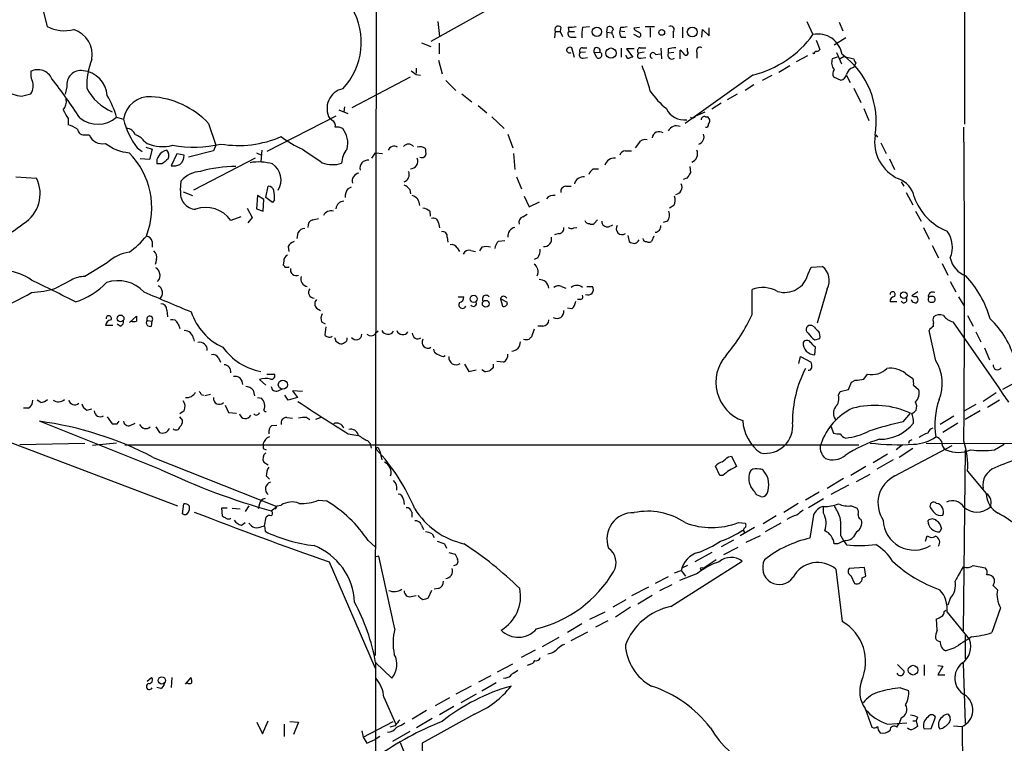
# Model space of a CAD drawing. Extents: x 15 to 1052, y 8 to 872.
# Drawn here: x 170 to 304, y 332 to 431 of the extents above; entities that cross this region are included whole.
import ezdxf

# ---------------------------------------------------------------- set-up
doc = ezdxf.new("R2010")
doc.units = 0
doc.header["$MEASUREMENT"] = 0
doc.layers.add('MAIN', color=5, linetype='CONTINUOUS')

msp = doc.modelspace()

# ---------------------------------------------------------------- linework, layer by layer
at = {"layer": 'MAIN'}
for p, q in [((298.958, 592.6666), (298.8733, 416.306)), ((218.694, 447.9713), (218.6093, 372.7873)), ((172.8047, 433.6626), (173.8207, 429.5986)), ((236.8973, 433.578), (226.1447, 427.5666)), ((227.076, 430.276), (227.33, 428.244)), ((243.84, 429.514), (243.7553, 428.9213)), ((244.856, 429.514), (244.9407, 428.9213)), ((246.8033, 429.514), (247.7347, 429.5986)), ((250.1053, 428.8366), (250.19, 429.514)), ((251.968, 429.514), (251.8833, 429.006)), ((253.8307, 429.4293), (254.5927, 429.514)), ((255.3547, 429.5986), (256.6247, 429.5986)), ((260.4347, 429.514), (260.4347, 428.0746)), ((277.368, 430.276), (278.2147, 428.498)), ((281.7707, 430.1913), (282.2787, 429.006)), ((243.078, 428.9213), (242.9933, 428.0746)), ((243.078, 428.9213), (243.7553, 428.9213)), ((243.7553, 428.9213), (244.094, 428.244)), ((244.9407, 428.9213), (245.7027, 428.9213)), ((245.1947, 428.1593), (245.9567, 428.1593)), ((250.1053, 428.8366), (250.1053, 428.0746)), ((250.1053, 428.8366), (250.7827, 428.752)), ((250.952, 428.4133), (251.0367, 428.0746)), ((251.8833, 429.006), (252.5607, 428.9213)), ((252.0527, 428.1593), (252.73, 428.1593)), ((253.746, 428.5826), (254.508, 428.1593)), ((253.9153, 429.0906), (253.8307, 429.4293)), ((256.032, 429.4293), (256.032, 428.1593)), ((259.1647, 428.8366), (259.1647, 428.0746)), ((263.0593, 428.1593), (263.144, 429.1753)), ((263.144, 429.1753), (264.0753, 428.3286)), ((264.0753, 428.3286), (264.0753, 429.4293)), ((224.8747, 427.3973), (226.1447, 426.8893)), ((227.2453, 427.3126), (227.2453, 425.8733)), ((278.638, 427.736), (279.146, 426.466)), ((282.702, 428.0746), (281.0933, 427.0586)), ((245.7027, 425.3653), (245.364, 426.72)), ((247.2267, 426.1273), (246.4647, 426.0426)), ((246.8033, 426.72), (247.396, 426.72)), ((248.412, 426.0426), (249.174, 426.1273)), ((248.7507, 425.3653), (248.412, 426.0426)), ((252.0527, 426.6353), (252.0527, 425.45)), ((253.8307, 426.5506), (252.8147, 426.5506)), ((252.8147, 426.5506), (253.6613, 425.45)), ((255.1853, 426.1273), (254.4233, 425.958)), ((254.6773, 426.72), (255.4393, 426.72)), ((256.794, 425.7886), (257.3867, 425.8733)), ((257.4713, 426.6353), (257.556, 425.196)), ((258.4873, 426.5506), (258.4873, 425.958)), ((259.2493, 426.0426), (258.4873, 425.958)), ((260.096, 425.196), (260.096, 426.3813)), ((261.112, 426.212), (261.112, 426.6353)), ((262.382, 426.0426), (262.382, 425.2806)), ((277.4527, 425.6193), (275.9287, 424.7726)), ((278.384, 425.8733), (278.2147, 425.958)), ((281.5167, 425.45), (280.8393, 425.196)), ((281.432, 426.0426), (282.1093, 424.5186)), ((282.448, 425.5346), (281.94, 425.196)), ((282.448, 425.5346), (283.8027, 425.196)), ((227.1607, 425.0266), (227.6687, 423.164)), ((246.888, 425.2806), (247.4807, 425.3653)), ((254.762, 425.2806), (255.4393, 425.3653)), ((275.082, 424.2646), (273.558, 423.3333)), ((284.0567, 424.6033), (283.718, 424.0106)), ((215.392, 418.592), (223.3507, 422.7406)), ((224.1127, 423.926), (224.1127, 423.2486)), ((224.1127, 423.0793), (224.7053, 422.9946)), ((270.002, 422.9946), (260.7733, 416.3906)), ((272.6267, 422.91), (271.272, 422.2326)), ((281.0087, 422.7406), (282.0247, 422.3173)), ((282.7867, 422.91), (283.2947, 421.9786)), ((176.53, 421.386), (176.276, 420.37)), ((228.1767, 422.2326), (229.5313, 420.878)), ((270.1713, 421.64), (268.986, 420.878)), ((170.3493, 420.116), (171.6193, 420.4546)), ((230.378, 420.4546), (231.7327, 419.354)), ((267.8853, 420.37), (266.5307, 419.608)), ((283.8027, 421.2166), (284.734, 419.2693)), ((232.5793, 418.846), (233.7647, 417.83)), ((265.684, 419.1846), (264.414, 418.338)), ((213.1907, 417.4066), (203.7927, 412.5806)), ((213.614, 418.2533), (214.7993, 417.7453)), ((214.376, 418.6766), (214.2913, 417.9993)), ((285.1573, 418.4226), (285.8347, 416.814)), ((176.6993, 417.068), (176.6993, 416.2213)), ((183.3033, 417.2373), (184.2347, 416.9833)), ((195.834, 416.3906), (196.85, 413.4273)), ((212.6827, 416.814), (212.344, 417.068)), ((234.442, 417.322), (236.1353, 415.7133)), ((263.5673, 417.322), (263.8213, 417.322)), ((179.07, 414.8666), (179.578, 414.8666)), ((236.6433, 414.9513), (237.3207, 413.0886)), ((286.766, 414.8666), (287.02, 414.528)), ((187.0287, 414.02), (187.452, 413.6813)), ((196.85, 413.4273), (196.5113, 412.6653)), ((254.4233, 413.6813), (254, 413.0886)), ((287.4433, 413.766), (288.2053, 412.3266)), ((186.0973, 413.0886), (186.7747, 412.5806)), ((187.2827, 413.1733), (188.1293, 412.9193)), ((188.1293, 412.9193), (187.7907, 411.48)), ((191.516, 412.242), (190.754, 410.6333)), ((192.532, 412.0726), (191.516, 412.242)), ((196.5113, 412.6653), (193.1247, 411.8186)), ((202.3533, 412.4113), (203.0307, 412.0726)), ((203.1153, 412.75), (202.946, 411.226)), ((218.1013, 411.6493), (218.6093, 412.4113)), ((218.6093, 412.4113), (219.5407, 412.3266)), ((237.4053, 412.3266), (237.5747, 410.1253)), ((252.6453, 412.6653), (253.492, 412.6653)), ((187.7907, 411.48), (186.5207, 411.5646)), ((189.484, 410.8873), (188.8067, 410.8873)), ((202.184, 411.6493), (193.802, 407.3313)), ((288.6287, 411.5646), (289.306, 410.1253)), ((248.2427, 410.21), (249.0047, 410.21)), ((261.4507, 410.5486), (261.5353, 409.702)), ((169.5873, 409.1093), (172.3813, 408.94)), ((192.024, 407.2466), (192.1087, 408.6013)), ((237.8287, 409.1093), (238.506, 407.5006)), ((261.0273, 408.94), (260.5193, 408.7706)), ((290.2373, 408.432), (290.576, 407.8393)), ((192.3627, 407.0773), (193.6327, 406.5693)), ((203.6233, 406.3153), (203.962, 407.8393)), ((214.7993, 407.5006), (215.3073, 407.7546)), ((223.266, 407.416), (223.3507, 406.8233)), ((244.5173, 407.8393), (245.2793, 407.8393)), ((290.9147, 406.9926), (291.846, 405.2993)), ((202.5227, 406.5693), (202.3533, 404.7913)), ((203.3693, 406.0613), (202.5227, 406.5693)), ((203.2847, 404.4526), (203.3693, 406.0613)), ((204.5547, 405.638), (203.6233, 406.3153)), ((204.8087, 405.9766), (204.5547, 405.638)), ((238.8447, 406.4846), (239.522, 405.0453)), ((239.522, 405.0453), (240.9613, 405.7226)), ((201.0833, 404.876), (201.7607, 403.606)), ((202.3533, 404.7913), (203.2847, 404.4526)), ((225.9753, 404.4526), (226.06, 403.7753)), ((238.6753, 403.6906), (239.268, 404.0293)), ((259.2493, 405.2146), (258.6567, 404.876)), ((292.1847, 404.4526), (292.9467, 403.098)), ((200.2367, 403.6906), (198.882, 403.1826)), ((201.7607, 403.606), (201.168, 402.844)), ((210.058, 403.2673), (210.82, 403.4366)), ((227.1607, 402.844), (227.33, 402.1666)), ((248.8353, 403.2673), (248.412, 402.7593)), ((258.4027, 403.098), (257.81, 402.9286)), ((208.026, 401.4893), (207.8567, 400.7273)), ((243.586, 401.4046), (242.9933, 401.2353)), ((245.618, 402.1666), (246.0413, 402.2513)), ((250.3593, 402.336), (250.952, 402.59)), ((293.2853, 402.2513), (294.0473, 400.6426)), ((188.1293, 400.304), (188.1293, 399.542)), ((228.346, 400.8966), (228.4307, 400.2193)), ((235.3733, 400.3886), (236.22, 400.4733)), ((252.984, 401.1506), (253.1533, 400.304)), ((256.54, 401.066), (256.2013, 400.304)), ((206.6713, 399.6266), (206.756, 398.9493)), ((229.7007, 399.4573), (230.0393, 398.9493)), ((231.5633, 399.1186), (232.2407, 398.9493)), ((233.0873, 399.542), (232.7487, 399.034)), ((294.4707, 399.796), (295.3173, 398.1026)), ((182.0333, 397.4253), (178.9853, 395.5626)), ((188.722, 397.8486), (188.5527, 397.1713)), ((206.0787, 397.6793), (205.994, 397.0866)), ((240.7073, 398.1026), (240.1993, 397.8486)), ((295.8253, 397.3406), (296.5873, 395.732)), ((206.756, 396.8326), (206.8407, 396.9173)), ((277.5373, 395.9013), (277.9607, 396.8326)), ((277.9607, 396.8326), (279.4847, 396.9173)), ((177.1227, 395.0546), (175.006, 393.954)), ((296.926, 394.8853), (297.688, 393.446)), ((243.9247, 394.208), (244.5173, 393.954)), ((247.396, 394.208), (248.158, 394.208)), ((269.9173, 390.398), (269.9173, 393.7846)), ((280.162, 393.8693), (278.8073, 389.2126)), ((292.5233, 393.446), (291.6767, 392.938)), ((229.87, 392.7686), (230.632, 392.7686)), ((235.6273, 392.5146), (235.8813, 391.4986)), ((236.5587, 392.0066), (235.6273, 392.5146)), ((246.5493, 392.43), (246.126, 392.43)), ((289.6447, 392.0913), (288.7133, 392.0913)), ((298.0267, 392.7686), (298.7887, 391.5833)), ((190.1613, 390.9906), (190.246, 390.0593)), ((210.566, 391.2446), (211.074, 390.906)), ((245.364, 391.16), (244.7713, 391.2446)), ((185.0813, 389.2973), (186.0127, 390.144)), ((187.452, 389.5513), (188.1293, 389.4666)), ((188.0447, 388.7893), (188.1293, 389.4666)), ((211.2433, 389.382), (211.7513, 389.128)), ((294.64, 388.7893), (294.64, 389.2126)), ((297.2647, 389.382), (303.53, 380.4073)), ((299.2967, 390.2286), (300.0587, 388.7893)), ((182.7953, 388.874), (181.7793, 388.874)), ((183.8113, 388.7893), (183.388, 389.0433)), ((191.6853, 389.128), (191.9393, 388.4506)), ((211.836, 388.7046), (211.6667, 387.604)), ((218.948, 388.112), (218.6093, 387.7733)), ((240.1993, 388.366), (239.8607, 387.35)), ((241.3847, 388.7893), (240.7073, 388.7893)), ((278.384, 388.7046), (278.0453, 388.874)), ((294.9787, 384.048), (294.0473, 388.1966)), ((300.3973, 388.0273), (301.0747, 386.6726)), ((193.802, 387.096), (193.8867, 386.7573)), ((213.1907, 386.7573), (213.6987, 386.4186)), ((278.4687, 386.9266), (279.146, 387.096)), ((278.4687, 384.8946), (278.5533, 385.9106)), ((301.5827, 385.826), (302.26, 384.2173)), ((197.1887, 384.4713), (197.4427, 383.8786)), ((227.838, 384.6406), (228.092, 384.81)), ((236.0507, 383.8786), (235.1193, 383.9633)), ((276.2673, 383.7093), (276.5213, 384.6406)), ((276.5213, 384.6406), (277.9607, 383.8786)), ((230.7167, 383.6246), (231.3093, 382.6086)), ((231.3093, 382.6086), (232.3253, 382.8626)), ((233.426, 382.6086), (233.0873, 382.8626)), ((234.6113, 383.1166), (234.2727, 382.778)), ((202.7767, 381.508), (203.6233, 380.746)), ((203.7927, 382.27), (204.8087, 382.27)), ((283.0407, 380.1533), (283.464, 381.1693)), ((283.464, 381.1693), (283.972, 381.4233)), ((285.1573, 381.5926), (285.6653, 382.27)), ((290.83, 382.3546), (291.846, 381.6773)), ((306.4087, 381.4233), (304.038, 380.1533)), ((201.93, 380.0686), (202.0993, 379.3066)), ((205.3167, 379.984), (205.9093, 380.238)), ((208.6187, 379.8993), (207.264, 379.984)), ((207.264, 379.984), (207.9413, 379.0526)), ((281.686, 379.3913), (281.94, 379.8993)), ((281.94, 379.8993), (283.0407, 380.1533)), ((291.9307, 380.746), (292.608, 380.1533)), ((172.974, 378.3753), (172.466, 378.714)), ((194.818, 379.476), (195.1567, 379.3913)), ((196.088, 379.476), (195.326, 379.3066)), ((202.5227, 379.0526), (203.0307, 378.968)), ((206.6713, 378.714), (206.248, 379.3913)), ((207.9413, 379.0526), (206.6713, 378.714)), ((303.1913, 379.73), (301.4133, 378.5446)), ((303.6147, 378.714), (302.006, 377.698)), ((171.2807, 377.6133), (170.6033, 377.6133)), ((179.2393, 377.3593), (179.9167, 377.5286)), ((192.532, 377.2746), (191.9393, 376.8513)), ((198.12, 378.0366), (198.5433, 377.0206)), ((300.3973, 378.1213), (298.8733, 377.2746)), ((300.99, 377.2746), (298.958, 376.0893)), ((189.3993, 369.2313), (172.8047, 375.8353)), ((182.0333, 376.428), (182.7107, 375.4966)), ((183.388, 375.4966), (183.642, 375.8353)), ((191.8547, 376.428), (192.278, 375.92)), ((198.5433, 377.0206), (199.644, 376.936)), ((206.502, 376.3433), (207.264, 376.2586)), ((209.2113, 376.3433), (209.6347, 376.0893)), ((211.1587, 376.3433), (210.3967, 376.0893)), ((290.4913, 375.7506), (291.5073, 376.936)), ((297.434, 376.5126), (295.5713, 375.412)), ((185.166, 375.2426), (185.8433, 375.5813)), ((188.6373, 375.0733), (189.1453, 374.3113)), ((204.47, 375.2426), (205.1473, 375.3273)), ((280.67, 375.158), (281.0087, 374.2266)), ((297.942, 375.5813), (295.91, 374.3113)), ((168.148, 373.2106), (191.6007, 364.3206)), ((214.884, 374.142), (216.2387, 373.888)), ((217.5087, 373.2106), (217.8473, 372.7873)), ((291.338, 373.126), (291.2533, 372.7873)), ((178.9853, 372.7873), (170.0953, 372.618)), ((183.3033, 372.872), (180.0013, 372.5333)), ((184.404, 372.618), (284.48, 372.618)), ((203.2847, 372.11), (203.708, 371.9406)), ((217.8473, 372.7873), (218.0167, 372.1946)), ((218.6093, 372.7873), (218.5247, 343.916)), ((219.0327, 372.0253), (219.202, 371.7713)), ((219.202, 371.7713), (219.456, 370.586)), ((289.3907, 368.3846), (297.18, 372.5333)), ((290.4067, 372.618), (289.56, 371.9406)), ((291.846, 372.11), (289.9833, 370.9246)), ((293.624, 372.872), (312.674, 372.7873)), ((298.958, 371.9406), (298.704, 347.3026)), ((302.9373, 371.9406), (304.292, 372.7026)), ((188.2987, 370.9246), (205.1473, 364.236)), ((266.7, 371.0093), (267.1233, 371.094)), ((267.1233, 371.094), (267.8007, 369.6546)), ((288.3747, 371.348), (286.4273, 370.1626)), ((289.1367, 370.586), (286.9353, 369.316)), ((203.3693, 370.2473), (203.962, 369.9086)), ((265.5147, 368.4693), (264.922, 369.7393)), ((285.4113, 369.6546), (283.3793, 368.4693)), ((299.2967, 369.062), (301.8367, 366.014)), ((203.708, 368.3846), (204.1313, 367.9613)), ((265.938, 368.4693), (265.5147, 368.4693)), ((282.3633, 368.046), (280.162, 366.6913)), ((284.1413, 367.6226), (286.004, 368.6386)), ((283.0407, 367.1146), (280.67, 365.8446)), ((210.82, 365.0826), (211.9207, 364.998)), ((222.4193, 365.1673), (222.504, 364.49)), ((271.1027, 365.5906), (270.5947, 365.76)), ((279.0613, 366.1833), (277.1987, 365.0826)), ((279.654, 365.252), (277.622, 364.0666)), ((192.278, 363.22), (192.4473, 364.5746)), ((193.2093, 364.3206), (193.2093, 363.728)), ((198.374, 363.982), (197.612, 363.982)), ((197.612, 363.982), (197.6967, 362.966)), ((199.0513, 363.982), (200.152, 363.8973)), ((201.3373, 364.3206), (200.8293, 363.5586)), ((202.7767, 364.5746), (202.6073, 363.8973)), ((204.3853, 363.6433), (205.1473, 364.236)), ((205.1473, 364.3206), (205.74, 364.4053)), ((276.1827, 364.6593), (274.2353, 363.3893)), ((279.654, 363.3046), (279.654, 364.236)), ((283.464, 364.3206), (284.226, 363.982)), ((192.4473, 363.1353), (192.278, 363.22)), ((203.454, 361.6113), (203.708, 362.7966)), ((223.52, 363.474), (223.52, 362.7966)), ((273.2193, 362.966), (271.4413, 361.8653)), ((278.2993, 363.0506), (277.7913, 359.918)), ((284.6493, 362.5426), (284.8187, 362.3733)), ((200.3213, 361.696), (200.8293, 362.0346)), ((203.1153, 361.5266), (203.454, 361.6113)), ((203.454, 361.6113), (203.5387, 360.8493)), ((224.8747, 361.696), (225.1287, 361.1033)), ((268.0547, 362.0346), (268.986, 361.95)), ((270.256, 361.3573), (268.3087, 360.2566)), ((273.812, 361.95), (271.6953, 360.7646)), ((295.7407, 361.2726), (295.4867, 360.7646)), ((226.314, 360.5106), (226.568, 360.0026)), ((267.3773, 359.664), (265.684, 358.7326)), ((271.018, 360.2566), (269.0707, 359.3253)), ((282.0247, 360.2566), (282.3633, 359.5793)), ((284.1413, 360.7646), (283.718, 360.0873)), ((293.5393, 359.4946), (293.7933, 360.2566)), ((217.5933, 359.5793), (218.5247, 358.7326)), ((228.0073, 359.156), (228.2613, 358.5633)), ((267.97, 358.648), (266.0227, 357.632)), ((281.6013, 359.156), (281.0933, 359.156)), ((282.3633, 359.5793), (282.7867, 358.9866)), ((219.0327, 357.4626), (218.694, 357.378)), ((221.234, 347.5566), (219.0327, 357.4626)), ((228.6, 357.9706), (229.4467, 357.7166)), ((264.414, 357.9706), (262.128, 356.7006)), ((212.2593, 356.7006), (218.5247, 342.2226)), ((258.826, 350.6046), (268.5627, 356.7853)), ((261.112, 356.1926), (260.4347, 355.854)), ((265.0067, 356.9546), (263.2287, 355.7693)), ((281.3473, 355.6846), (282.194, 348.5726)), ((285.242, 355.9386), (283.1253, 355.7693)), ((285.4113, 354.7533), (285.242, 355.9386)), ((300.0587, 356.1926), (301.6673, 355.854)), ((258.4873, 354.6686), (256.7093, 353.7373)), ((259.334, 355.1766), (260.2653, 355.5153)), ((262.4667, 355.092), (260.0113, 354.1606)), ((260.2653, 355.5153), (260.858, 354.7533)), ((283.3793, 354.838), (283.8873, 353.7373)), ((284.9033, 354.4993), (285.4113, 354.7533)), ((227.1607, 353.06), (226.568, 352.9753)), ((255.778, 353.2293), (253.492, 352.044)), ((258.9953, 353.568), (257.302, 352.7213)), ((302.768, 353.4833), (303.3607, 352.8906)), ((223.4353, 351.9593), (224.1127, 352.1286)), ((224.536, 351.8746), (224.4513, 352.1286)), ((226.2293, 352.806), (225.7213, 351.7053)), ((256.286, 352.1286), (254.3387, 350.9433)), ((296.926, 351.7053), (296.5873, 350.774)), ((252.73, 351.536), (250.952, 350.52)), ((253.3227, 350.52), (251.2907, 349.1653)), ((303.784, 350.4353), (302.5987, 347.0486)), ((249.8513, 349.8426), (247.7347, 348.8266)), ((296.0793, 349.9273), (296.3333, 350.0966)), ((296.5027, 349.8426), (299.5507, 346.1173)), ((246.7187, 348.234), (244.7713, 347.0486)), ((250.2747, 348.6573), (248.5813, 347.8106)), ((295.148, 347.3873), (295.0633, 348.9113)), ((243.586, 346.3713), (241.3, 345.1013)), ((247.4807, 347.1333), (245.1947, 345.948)), ((298.958, 346.71), (298.958, 343.4926)), ((297.434, 344.932), (296.3333, 344.5933)), ((240.3687, 344.678), (238.4213, 343.662)), ((218.6093, 343.0693), (218.5247, 141.1393)), ((218.6093, 342.9846), (220.8107, 340.868)), ((235.204, 341.7146), (237.3207, 342.8153)), ((239.6067, 342.7306), (239.268, 342.5613)), ((289.7293, 342.7306), (290.6607, 341.7993)), ((293.37, 342.646), (293.37, 341.2066)), ((295.2327, 342.5613), (295.91, 342.4766)), ((295.91, 342.4766), (295.2327, 341.2913)), ((298.704, 342.9), (298.958, 334.6873)), ((187.452, 340.4446), (188.0447, 340.9526)), ((190.8387, 340.9526), (190.754, 339.598)), ((192.7013, 340.0213), (193.4633, 340.9526)), ((232.664, 340.36), (234.3573, 341.2066)), ((236.3047, 340.868), (236.0507, 340.7833)), ((295.2327, 341.2913), (296.164, 341.2913)), ((189.3147, 339.4286), (188.8067, 339.598)), ((231.648, 339.7673), (229.5313, 338.6666)), ((235.0347, 340.1906), (233.0873, 339.09)), ((219.71, 338.2433), (221.3187, 334.6873)), ((232.3253, 338.6666), (230.2087, 337.4813)), ((290.1527, 339.5133), (291.2533, 339.1746)), ((228.6847, 338.1586), (226.7373, 337.058)), ((229.2773, 336.9733), (227.33, 335.8726)), ((225.552, 336.4653), (223.6047, 335.28)), ((232.0713, 335.9573), (224.9593, 331.978)), ((285.3267, 336.7193), (286.258, 334.1793)), ((292.4387, 335.534), (292.2693, 335.026)), ((294.3013, 334.01), (294.894, 335.534)), ((202.438, 334.8566), (203.2, 333.248)), ((203.2, 333.248), (203.962, 335.026)), ((206.1633, 334.6026), (206.1633, 332.9093)), ((206.9253, 334.9413), (208.1107, 334.8566)), ((208.1107, 334.8566), (207.4333, 333.1633)), ((216.916, 332.8246), (220.98, 334.9413)), ((221.234, 334.3486), (220.5567, 334.1793)), ((226.314, 335.3646), (224.1973, 334.0946)), ((288.3747, 334.6026), (290.9993, 334.772)), ((289.6447, 334.1793), (289.9833, 334.6873)), ((290.2373, 335.4493), (289.9833, 334.6873)), ((291.846, 335.026), (292.2693, 335.026)), ((292.2693, 335.026), (292.4387, 334.264)), ((297.3493, 334.3486), (298.5347, 334.264)), ((298.5347, 334.264), (298.958, 285.0726)), ((216.7467, 333.6713), (216.916, 332.8246)), ((216.916, 332.8246), (217.424, 331.978)), ((219.202, 332.9093), (218.5247, 332.486)), ((223.266, 333.5866), (220.8953, 332.232)), ((293.37, 333.9253), (294.3013, 334.01)), ((217.424, 331.978), (218.5247, 332.486))]:
    msp.add_line(p, q, dxfattribs=at)
for centre, radius in [((248.7608, 428.8932), 0.6409), ((261.7618, 428.8597), 0.6753), ((257.594, 428.7993), 0.3951), ((250.686, 425.985), 0.6939), ((290.593, 393.0161), 0.448), ((231.9693, 392.5243), 0.4921), ((233.6145, 391.845), 0.4628), ((294.3925, 392.4442), 0.4525), ((183.8466, 389.8477), 0.4559), ((205.964, 380.8095), 0.6199), ((263.0593, 355.7693), 0.1693), ((291.8612, 341.9379), 0.6607), ((189.4666, 340.539), 0.4921)]:
    msp.add_circle(centre, radius, dxfattribs=at)
for centre, radius, start, end in [((207.4166, 427.4823), 9.2352, 316.557995, 30.277784), ((176.2252, 434.4117), 5.3803, 243.454475, 283.282045), ((243.5013, 429.1632), 0.4875, 46.005377, 209.746339), ((245.1949, 432.308), 2.8145, 263.084057, 285.704351), ((251.8037, 428.4979), 5.1026, 168.513676, 184.758606), ((250.4863, 429.0271), 0.57, 15.069981, 121.322346), ((252.2221, 431.8847), 2.3843, 263.882192, 286.500607), ((258.8139, 429.1753), 0.4875, 316.005378, 119.746339), ((176.433, 425.7803), 3.5473, 349.129419, 73.149143), ((245.2651, 428.6061), 0.4523, 135.824085, 261.045813), ((251.2262, 428.7685), 0.4488, 114.977557, 232.333315), ((252.815, 428.7521), 0.9657, 164.75633, 217.8703), ((169.604, 259.5713), 189.3283, 63.327124, 63.556307), ((254.4515, 428.4698), 0.3156, 280.312966, 63.418709), ((266.6441, 436.8852), 14.2907, 283.589908, 324.062708), ((278.913, 425.2466), 3.3255, 9.38018, 102.12123), ((245.11, 426.2119), 0.5681, 63.43946, 153.425927), ((262.8195, 426.2825), 0.4989, 61.272223, 208.737847), ((245.0946, 426.5006), 0.4938, 184.017831, 291.962994), ((246.8287, 425.7463), 0.4694, 140.854032, 277.256717), ((246.8033, 426.2967), 0.4233, 90, 216.886139), ((248.7698, 426.2939), 0.4372, 337.599905, 215.082197), ((249.0018, 425.7244), 0.4382, 235.036903, 66.858072), ((253.1534, 425.704), 0.4234, 180, 269.986468), ((295.7573, 298.3654), 133.8752, 108.327138, 108.556321), ((254.6668, 425.6564), 0.3876, 128.916045, 284.215471), ((254.7479, 426.2731), 0.4524, 98.977235, 224.14918), ((256.4236, 425.651), 0.3951, 20.379542, 249.620458), ((258.9784, 425.704), 0.5529, 152.651711, 310.025816), ((301.3453, 172.6355), 257.5067, 99.351396, 99.580579), ((259.3766, 425.0692), 1.4964, 28.735138, 61.264862), ((260.9173, 425.9834), 0.3003, 220.43576, 49.578763), ((278.6804, 425.9156), 0.2994, 81.878017, 188.121983), ((278.6804, 426.7622), 0.5518, 274.396316, 327.536771), ((275.5222, 416.6506), 11.3144, 350.493971, 53.86622), ((189.2595, 421.4801), 10.0236, 158.760741, 181.506353), ((225.767, 413.1069), 31.2258, 14.250123, 20.935889), ((282.2867, 424.7093), 1.527, 161.414364, 218.600625), ((284.7582, 425.2547), 0.9573, 183.51548, 222.879217), ((173.9276, 423.1642), 2.333, 171.659769, 203.535581), ((172.5637, 421.5922), 2.1311, 24.815325, 116.305339), ((178.4546, 421.6627), 1.9444, 81.81864, 188.18136), ((178.3645, 419.9266), 3.679, 4.271138, 84.278095), ((350.7739, 592.6832), 211.6803, 233.018223, 233.247406), ((282.0103, 423.1687), 1.0893, 147.335567, 203.142645), ((281.8977, 423.2063), 0.898, 278.130102, 351.869898), ((284.0141, 422.7832), 1.2626, 103.562981, 166.437019), ((170.1877, 421.4881), 1.7657, 324.173747, 24.939458), ((102.5196, 367.0458), 90.8547, 33.470316, 37.604981), ((171.0259, 425.9558), 5.8789, 239.738933, 263.39117), ((185.2527, 424.2235), 6.7233, 206.566576, 247.784606), ((170.822, 413.6419), 12.9888, 16.069731, 30.327975), ((187.8035, 416.4276), 3.6118, 86.170835, 171.149512), ((214.7322, 418.4441), 2.7563, 102.790353, 209.950891), ((265.1011, 427.007), 10.9936, 214.417019, 231.339052), ((174.6205, 419.4474), 1.8412, 319.568482, 7.653045), ((187.4067, 408.5133), 11.5357, 43.067985, 86.829537), ((472.6935, 586.9901), 341.3006, 209.629767, 209.858944), ((260.6866, 419.5971), 2.72, 205.582439, 277.195824), ((261.8052, 417.5973), 0.4499, 233.14029, 334.921559), ((389.8476, 100.1609), 341.9583, 111.686821, 111.916004), ((175.5028, 412.0004), 4.3872, 55.791598, 74.173539), ((180.7552, 420.1712), 3.886, 230.968078, 310.974402), ((195.1045, 419.7889), 11.226, 194.472717, 216.64492), ((212.2736, 416.0662), 0.8524, 347.561596, 61.318192), ((259.6012, 414.8307), 1.2396, 66.474896, 153.974465), ((263.4298, 416.8881), 0.4552, 72.416941, 178.678315), ((263.5673, 416.306), 0.4234, 270, 0), ((263.4997, 416.7463), 0.6594, 318.116108, 60.811214), ((178.8661, 415.748), 0.9047, 187.583762, 283.025472), ((181.3676, 415.5535), 1.9169, 200.99824, 282.402047), ((184.6686, 414.4751), 1.2382, 18.432022, 90.490487), ((185.1663, 412.6655), 2.3029, 36.027922, 72.90349), ((213.3601, 414.2741), 1.6284, 62.103644, 98.977017), ((211.579, 413.714), 3.2348, 345.778606, 38.174337), ((257.2669, 414.2893), 0.9929, 56.842849, 171.077472), ((262.2972, 414.6126), 1.0711, 288.441716, 18.434949), ((292.0931, 413.8832), 5.4859, 170.570301, 246.421395), ((-2672.7709, 394.5043), 2971.6365, 359.587804, 0.4121961), ((185.5882, 418.6203), 6.2371, 232.361004, 264.558144), ((189.5467, 418.4616), 5.2191, 246.337243, 285.293343), ((193.8167, 429.4503), 16.2821, 259.763956, 283.1731), ((199.9184, 427.9696), 14.5705, 260.554745, 293.549805), ((213.2446, 424.0772), 12.0788, 231.58866, 247.481828), ((223.0966, 412.7077), 0.8727, 39.089401, 140.90646), ((255.3335, 413.1944), 1.0323, 74.537986, 151.856008), ((177.4839, 404.9212), 10.6087, 338.690825, 44.913309), ((190.0346, 411.1836), 1.2631, 140.444741, 193.566481), ((190.3469, 411.3061), 1.4558, 97.324678, 152.068968), ((189.3566, 412.0302), 1.0797, 334.453148, 41.812468), ((190.6614, 412.1723), 1.8733, 313.014184, 356.949113), ((675.6443, 1089.307), 821.957, 235.3760745, 235.6052594), ((217.3347, 410.7713), 3.3879, 140.653478, 176.603846), ((221.1258, 412.3972), 0.8955, 60.065464, 156.798889), ((224.6544, 411.9318), 1.2961, 55.813395, 106.697127), ((224.917, 412.369), 0.625, 241.704832, 331.692415), ((223.0959, 412.3267), 2.385, 353.883985, 16.498134), ((252.6101, 411.9244), 0.7418, 87.279935, 168.474956), ((261.2886, 412.2634), 1.1968, 290.345917, 23.990682), ((359.2346, 199.5481), 271.0711, 128.542738, 128.771917), ((191.0502, 412.7936), 2.1805, 262.192822, 294.063605), ((202.6534, 404.1786), 6.9729, 74.17684, 99.465294), ((203.1021, 408.7164), 2.6121, 327.976481, 56.212593), ((212.7643, 414.861), 4.0665, 249.316646, 286.992096), ((217.5532, 410.3086), 1.0938, 83.448676, 194.182341), ((223.293, 411.2683), 1.0598, 273.120757, 21.068561), ((251.0902, 410.3811), 1.284, 81.016006, 164.787153), ((194.9892, 405.9954), 3.8843, 93.777378, 137.865322), ((199.7057, 391.9736), 18.5756, 90.451571, 105.526538), ((216.442, 408.6012), 1.023, 96.663048, 199.329431), ((222.1057, 409.4377), 1.0817, 291.605674, 23.631197), ((249.4707, 408.6433), 1.9906, 128.089814, 156.155872), ((451.7696, 282.3288), 228.9389, 146.195334, 146.424531), ((168.1377, 406.8147), 4.7461, 301.298743, 26.602843), ((221.7, 406.1886), 1.9897, 38.08865, 66.16616), ((246.8901, 407.9017), 1.2191, 82.117147, 166.900761), ((259.383, 407.7237), 0.9924, 276.962462, 27.24413), ((288.7357, 405.7128), 3.3508, 11.83441, 69.691116), ((194.2042, 406.9079), 2.2063, 171.169533, 266.148439), ((203.9972, 407.0984), 0.7417, 11.525044, 92.720065), ((200.3235, 406.3153), 4.498, 355.681504, 11.949474), ((216.3092, 406.4283), 1.852, 144.618412, 183.498175), ((244.5667, 407.1055), 0.7354, 93.851386, 188.830866), ((214.2866, 404.7083), 1.099, 89.754969, 175.668867), ((223.2661, 405.257), 1.3553, 358.207184, 75.532083), ((242.791, 405.5018), 1.1054, 74.951724, 144.354468), ((257.8014, 405.949), 1.6235, 333.105086, 19.263065), ((299.3023, 408.9316), 7.7142, 199.157902, 248.720767), ((195.4698, 400.7805), 4.1729, 35.144549, 109.804096), ((212.5368, 403.3284), 1.1675, 74.337717, 152.914811), ((224.5568, 402.5685), 2.3584, 53.024664, 78.077809), ((257.292, 403.9247), 1.3846, 323.339491, 22.412322), ((152.096, 426.777), 30.3211, 291.730248, 307.61674), ((210.2781, 402.3869), 0.9076, 104.036243, 188.592573), ((226.4974, 402.8298), 0.6634, 1.226407, 113.837087), ((238.9435, 402.9215), 0.8145, 109.224648, 197.645249), ((247.699, 403.3359), 0.5777, 195.388205, 273.542927), ((248.0734, 403.394), 0.7194, 241.913927, 298.079046), ((250.1832, 403.0709), 0.7557, 177.944849, 283.475385), ((208.9088, 401.1301), 0.9531, 87.08326, 157.859223), ((227.728, 401.0406), 0.6346, 346.883564, 103.116436), ((237.8508, 401.0639), 1.2191, 103.090083, 187.888153), ((243.5366, 402.1384), 0.7354, 273.851386, 8.830866), ((245.2914, 402.6987), 0.6243, 225.77878, 301.541369), ((252.1881, 402.0481), 0.7893, 144.602401, 305.393395), ((256.6491, 402.4006), 0.8288, 274.165409, 7.25706), ((293.5561, 399.5557), 3.6699, 336.674307, 36.590746), ((178.7828, 407.9332), 10.9933, 304.419352, 321.34182), ((187.2403, 400.177), 0.898, 8.130102, 81.869898), ((207.8286, 399.0479), 1.2939, 103.889111, 153.432969), ((236.3328, 399.2738), 1.4708, 130.718332, 176.148352), ((241.5344, 400.6821), 1.0576, 266.470643, 11.701992), ((253.9993, 401.5721), 1.5244, 236.291169, 266.841227), ((253.7038, 400.8965), 0.8725, 284.02828, 337.173035), ((255.4513, 400.7332), 0.4353, 180.776532, 279.613789), ((255.8627, 400.9387), 0.7194, 241.913927, 298.079046), ((185.8713, 393.2936), 5.6392, 98.92213, 132.889487), ((187.6636, 398.1873), 1.1112, 342.254739, 49.635267), ((228.9529, 399.0482), 0.8524, 28.681808, 102.438404), ((231.3163, 398.3425), 0.8144, 72.345915, 160.779678), ((233.68, 397.5523), 2.0761, 73.412042, 106.587958), ((239.1977, 399.175), 1.8518, 324.610514, 3.498552), ((206.9167, 397.6709), 0.8381, 113.187819, 179.425694), ((239.4933, 396.2101), 1.2619, 333.512112, 55.979991), ((300.2059, 398.7902), 3.3512, 191.840052, 249.690283), ((167.7958, 389.8057), 6.5441, 53.32955, 116.79215), ((188.3349, 395.992), 0.8142, 5.539741, 68.198591), ((188.2049, 395.6523), 1.0292, 311.825847, 23.980011), ((205.9517, 396.7903), 0.2993, 8.124688, 81.875312), ((206.502, 523.8325), 127.0002, 269.885409, 270.114592), ((207.7931, 396.4728), 0.8059, 166.327573, 293.206058), ((274.3623, 396.6421), 3.2603, 252.624903, 346.866548), ((278.0536, 395), 2.3925, 331.796078, 53.261817), ((45.77, 132.0082), 291.6381, 63.100418, 64.417136), ((178.9879, 391.8846), 3.678, 90.040503, 120.472179), ((174.4651, 402.06), 10.4852, 288.058066, 315.539417), ((183.5361, 390.2706), 4.7203, 42.276465, 109.651048), ((209.4144, 395.2239), 1.0228, 160.661575, 263.352345), ((240.902, 393.8016), 1.3379, 6.540223, 91.083509), ((288.7465, 385.9736), 14.1277, 15.736772, 43.214559), ((156.6188, 419.0057), 29.7523, 279.198188, 300.465975), ((170.2637, 410.8799), 17.5777, 274.700029, 285.651814), ((867.5926, 2000.7332), 1745.4339, 247.051037, 247.280221), ((188.4511, 393.3105), 1.1136, 314.381515, 61.876969), ((210.2484, 393.3824), 0.7834, 141.572065, 268.456585), ((243.5209, 393.4983), 0.8165, 60.361301, 138.569835), ((246.0413, 393.2486), 1.0976, 46.033575, 133.966425), ((247.5422, 393.7847), 0.7473, 245.026184, 34.504574), ((271.374, 389.8449), 4.2004, 61.33783, 110.291821), ((289.0698, 393.1207), 0.3568, 311.454832, 182.152601), ((294.5172, 392.8587), 0.5813, 59.835793, 197.487482), ((211.1305, 391.8373), 0.8185, 133.604026, 226.395974), ((230.4355, 391.7073), 0.4965, 142.931632, 335.143454), ((229.8911, 392.7334), 0.7417, 281.525044, 2.720065), ((231.9208, 391.9219), 0.4385, 215.382743, 22.723381), ((233.6748, 392.4798), 0.5168, 33.979143, 216.002921), ((236.0658, 392.4058), 0.4518, 25.362465, 166.065257), ((236.0657, 391.9584), 0.4954, 248.147046, 5.583991), ((244.4045, 392.2748), 1.4708, 310.718332, 356.148352), ((246.4788, 392.8109), 0.3874, 280.48609, 33.119959), ((289.4542, 392.1265), 0.7417, 101.525044, 182.720065), ((290.5981, 392.4006), 0.4249, 211.902493, 41.832863), ((292.0154, 392.43), 0.4234, 180, 269.986468), ((292.0999, 393.7832), 0.9452, 243.402419, 280.324365), ((292.1846, 392.3453), 0.3787, 243.441716, 333.441716), ((291.9225, 392.3369), 0.622, 345.007463, 56.11578), ((189.2935, 390.9695), 0.8681, 1.392836, 88.600566), ((201.3175, 393.4193), 8.2997, 198.858242, 244.782048), ((243.3231, 390.7812), 0.9484, 238.252015, 7.56111), ((182.6683, 388.747), 0.898, 98.130102, 171.869898), ((182.2339, 389.8458), 0.3722, 325.686527, 186.248372), ((183.624, 389.392), 0.6311, 287.263584, 14.619728), ((185.6317, 390.7069), 1.2975, 252.923893, 287.076107), ((355.3626, 389.8053), 169.3502, 179.885409, 180.114592), ((187.8572, 389.2549), 0.502, 143.81488, 291.934951), ((187.8207, 389.749), 0.4184, 317.538354, 208.200579), ((190.9162, 388.8598), 0.8145, 19.224648, 107.645249), ((212.3868, 389.8476), 1.2346, 149.047386, 202.154726), ((241.3635, 389.6571), 0.8681, 271.399434, 358.607164), ((248.4569, 400.1292), 23.5636, 319.449343, 335.608125), ((295.6143, 389.6359), 1.0623, 156.511757, 203.483297), ((295.4668, 388.9485), 1.3847, 67.589256, 126.661358), ((297.9, 391.7109), 2.414, 217.882478, 254.741551), ((294.3284, 381.1723), 11.7809, 14.553251, 47.1213), ((192.4911, 386.8664), 1.3308, 9.934409, 88.238867), ((220.2838, 388.6011), 0.9213, 206.042198, 327.939909), ((222.2923, 388.4929), 0.8571, 200.223539, 327.099709), ((224.3767, 387.8331), 0.7724, 178.152629, 302.350577), ((277.8629, 388.3302), 0.5736, 71.457649, 235.412248), ((280.5454, 389.9347), 3.6553, 214.620009, 235.379991), ((279.6964, 389.4245), 1.4969, 208.746399, 241.262154), ((277.7916, 387.3924), 1.3865, 347.655866, 31.266381), ((295.3594, 387.4772), 1.4964, 118.735138, 151.264862), ((194.6092, 385.5524), 1.0576, 356.470643, 101.701992), ((212.1323, 387.9002), 0.5518, 212.463229, 265.603684), ((212.344, 387.6888), 0.4234, 233.140927, 323.111161), ((340.1059, 429.3613), 133.8752, 198.327138, 198.556321), ((213.9103, 387.0115), 0.6295, 250.359033, 317.717127), ((214.249, 387.0537), 0.4827, 285.254078, 15.242626), ((215.9531, 387.7282), 0.7946, 215.632401, 357.143356), ((217.9717, 388.3606), 0.8669, 230.818941, 317.351506), ((225.7214, 386.588), 0.7988, 147.999179, 302.000821), ((237.1244, 386.6159), 1.2136, 271.270093, 2.677807), ((239.141, 388.2493), 1.2953, 252.894019, 287.105981), ((324.3413, 302.5307), 119.7133, 134.885375, 135.114625), ((278.4811, 386.5172), 1.6226, 177.499251, 269.562151), ((277.368, 386.221), 0.6267, 35.845888, 144.154112), ((108.8522, 216.9118), 239.4975, 44.881196, 45.110362), ((204.5796, 390.8539), 8.4055, 216.022312, 258.793403), ((227.2938, 385.7354), 0.8143, 185.553068, 248.194671), ((196.4409, 384.0622), 0.8524, 28.681808, 102.438404), ((312.0844, 596.4718), 227.9691, 248.082823, 248.31202), ((229.5702, 384.5157), 0.9782, 172.664298, 304.479565), ((235.4295, 384.9229), 1.2151, 300.746223, 2.660372), ((270.5281, 381.1425), 5.5508, 138.646675, 250.194325), ((276.4789, 383.3284), 1.5806, 352.299482, 20.370222), ((290.0032, 381.005), 5.8323, 337.77098, 31.449823), ((197.9052, 382.5572), 0.9839, 353.117678, 87.34931), ((233.3838, 385.02), 2.4118, 271.002586, 291.627156), ((361.6112, 383.3706), 127.0002, 179.885409, 180.114592), ((291.1774, 375.7603), 15.757, 152.516613, 180.342897), ((277.6051, 383.2266), 0.4537, 261.405541, 345.969882), ((286.2738, 385.0753), 2.8705, 257.761515, 314.617516), ((288.7618, 379.7003), 3.3649, 52.074689, 98.060029), ((303.3682, 383.4578), 0.6058, 172.201609, 325.717031), ((199.4352, 380.8957), 1.0576, 356.470643, 101.701992), ((203.6655, 379.2652), 2.4125, 74.734467, 111.617945), ((204.4418, 382.016), 0.4462, 251.569111, 34.694341), ((282.4846, 396.0711), 14.7231, 275.798183, 280.458938), ((289.5569, 380.9996), 2.3873, 353.902053, 16.491663), ((192.7898, 380.4805), 1.4306, 266.453394, 332.259926), ((194.2678, 379.4337), 0.5518, 4.396316, 57.536771), ((200.8155, 379.1096), 1.4703, 40.71119, 86.158708), ((205.0486, 380.5908), 0.6635, 181.226407, 293.837087), ((291.0679, 379.6387), 1.6238, 313.455348, 18.476234), ((317.301, 388.5427), 15.9945, 210.573031, 219.078446), ((170.6595, 378.6576), 1.2151, 300.746223, 2.660372), ((172.4879, 380.6809), 2.3563, 281.905565, 306.980293), ((175.3774, 379.6916), 1.2083, 234.006444, 312.346736), ((177.5816, 378.8871), 0.8162, 192.244791, 313.043883), ((191.2519, 377.8025), 1.3847, 337.589256, 36.661358), ((197.2974, 378.9314), 0.7954, 171.235217, 315.636763), ((202.1943, 377.952), 1.316, 333.232457, 50.53782), ((307.6822, 526.2379), 178.1703, 235.990453, 238.6114), ((280.1871, 378.9257), 1.5696, 313.257415, 17.256247), ((291.0687, 377.8206), 1.2862, 338.981999, 29.810081), ((304.8839, 375.4509), 10.0555, 160.553802, 189.920016), ((179.8178, 378.5163), 1.2936, 193.879402, 243.434949), ((181.0642, 377.262), 0.809, 179.107592, 304.748906), ((203.581, 377.3593), 0.2117, 180, 306.875312), ((287.1695, 370.1046), 8.2997, 115.217952, 161.141758), ((282.5468, 376.9359), 1.5381, 146.600247, 213.396643), ((286.6242, 366.2752), 11.726, 65.390205, 104.777536), ((291.5498, 377.7401), 0.8141, 278.968236, 332.109681), ((166.5465, 329.1913), 47.062, 62.470606, 82.358292), ((184.9655, 375.9556), 0.7406, 189.347861, 285.706311), ((191.2925, 375.8231), 0.9903, 310.782042, 5.615598), ((200.8564, 377.0105), 0.805, 191.406247, 335.915376), ((202.3552, 377.1183), 0.4327, 218.101448, 346.949801), ((206.4749, 375.5881), 0.7557, 87.944849, 193.475385), ((208.9151, 372.9995), 3.3569, 84.937847, 103.864449), ((274.372, 376.2266), 5.7329, 183.065684, 235.230765), ((286.8612, 375.3319), 5.0756, 2.816462, 18.423526), ((183.0494, 544.8465), 169.3502, 269.885409, 270.114558), ((187.271, 375.7328), 0.8945, 201.016357, 312.499036), ((189.5591, 375.2101), 0.9895, 245.279052, 341.978904), ((191.4011, 375.2124), 0.5559, 225, 345.50878), ((205.1546, 374.3476), 1.1268, 127.41296, 190.513143), ((213.2856, 374.5055), 1.0818, 21.615522, 113.629074), ((215.1972, 373.6761), 1.0829, 15.890887, 102.1816), ((271.7232, 375.1929), 3.7276, 260.417902, 7.291452), ((281.444, 383.5155), 10.0453, 277.194206, 295.918411), ((297.9711, 339.1529), 37.3542, 101.550974, 108.959533), ((287.2726, 379.409), 6.029, 270.013305, 320.589032), ((294.8517, 373.9304), 1.0177, 106.932196, 163.080214), ((204.5135, 372.5207), 1.2574, 107.695717, 167.758845), ((219.2874, 377.6144), 4.7495, 230.065919, 248.00616), ((281.7284, 376.9807), 2.8466, 255.354993, 274.26301), ((282.9135, 374.6074), 1.079, 205.551009, 258.696316), ((291.7398, 357.9075), 16.1041, 106.099632, 124.504473), ((333.8173, 288.5657), 94.6305, 116.443636, 116.6729), ((291.592, 378.7986), 6.1054, 273.180142, 303.690328), ((295.3603, 369.78), 4.6872, 108.436108, 124.689587), ((294.1735, 371.897), 1.9916, 38.103582, 66.153182), ((296.9683, 372.9989), 1.2342, 174.088923, 239.035447), ((288.1842, 369.7367), 11.133, 356.525528, 17.724379), ((372.5846, 372.4486), 169.3002, 179.885375, 180.114592), ((218.8634, 372.0958), 0.1835, 337.392151, 202.595845), ((199.3609, 353.7804), 26.5828, 22.369642, 43.341268), ((280.6876, 372.1931), 1.4954, 156.587596, 210.567532), ((289.8992, 405.3891), 32.7496, 263.169129, 273.556418), ((298.0267, 375.9952), 4.394, 247.33219, 292.666607), ((301.3287, 387.1382), 15.2825, 263.957614, 276.042013), ((204.2523, 370.7311), 1.0069, 128.661586, 208.718549), ((96.9492, 582.3487), 271.0713, 308.542744, 308.771924), ((110.345, 244.106), 211.6404, 36.756638, 36.985843), ((280.8769, 373.4356), 2.8501, 250.125615, 307.636251), ((314.925, 343.4652), 28.6134, 107.493248, 114.581917), ((229.1193, 452.8643), 92.5859, 244.595454, 254.50547), ((205.5563, 368.4976), 1.8517, 144.610514, 183.498553), ((219.2462, 368.8743), 1.4785, 340.658199, 68.223777), ((266.7708, 367.8623), 2.6346, 110.380163, 134.566345), ((435.6886, 157.1301), 271.0711, 128.542738, 128.771917), ((394.2926, 115.4008), 283.981, 116.45046, 116.679643), ((271.7795, 368.0459), 2.3105, 151.550439, 208.447381), ((270.5101, 368.0459), 1.3388, 71.571818, 124.69786), ((271.0391, 368.7443), 0.5814, 33.124262, 100.484658), ((269.2778, 367.1964), 2.9214, 336.125925, 39.686546), ((303.8501, 367.1484), 2.4793, 109.512206, 190.624198), ((219.9697, 366.7064), 1.5419, 349.949401, 44.753014), ((291.1841, 364.6838), 4.1125, 115.854732, 214.181969), ((204.5548, 366.6066), 0.9654, 105.259803, 232.11877), ((-26.1583, 154.6743), 364.1696, 35.424921, 35.6541), ((203.6657, 364.4476), 0.898, 98.130102, 171.869898), ((208.5592, 370.7517), 6.1033, 266.581775, 291.74179), ((221.5303, 365.0403), 0.898, 8.130102, 81.869898), ((271.2932, 366.2678), 0.7035, 254.288422, 338.851971), ((297.2358, 363.2036), 1.8192, 31.394779, 116.714354), ((301.0394, 364.7959), 1.4558, 333.718328, 56.79349), ((304.9323, 366.0197), 3.0956, 180.1055, 241.291458), ((192.6168, 363.8131), 0.7801, 40.58138, 102.548723), ((192.5262, 363.8201), 0.6893, 263.427583, 352.321314), ((204.5971, 364.3629), 0.5518, 302.463229, 355.603684), ((207.2049, 362.2388), 2.6153, 67.747013, 124.064973), ((202.6584, 349.6231), 17.9493, 33.689005, 58.933982), ((222.7932, 363.3257), 0.7417, 11.532613, 92.720065), ((232.9627, 369.5326), 10.6351, 211.997046, 257.340825), ((445.7987, 151.6992), 271.1024, 128.54687, 128.776037), ((280.014, 362.4578), 1.8143, 101.44495, 160.92889), ((279.7868, 369.7053), 5.4709, 268.609075, 290.312734), ((271.0354, 358.3177), 11.7567, 21.948288, 31.184656), ((283.0409, 367.7088), 3.4145, 246.621398, 277.11794), ((283.464, 363.3894), 0.9653, 344.738635, 37.87186), ((294.6759, 364.3117), 0.5205, 41.90048, 208.091264), ((463.8116, 490.7398), 211.6803, 216.756654, 216.985815), ((294.8612, 363.5257), 1.1514, 335.629764, 79.891423), ((300.5667, 366.135), 2.6639, 228.129972, 311.870028), ((386.9225, 858.7723), 531.5856, 248.707324, 250.817982), ((282.6179, 489.785), 152.6259, 236.192738, 236.421942), ((198.5434, 363.262), 0.7194, 241.913927, 298.079046), ((200.6599, 363.3046), 1.6439, 214.508882, 258.113137), ((204.1737, 362.3731), 0.6295, 70.359033, 137.717127), ((204.1526, 363.3047), 0.4109, 304.490571, 55.501532), ((253.7147, 359.8112), 3.5799, 88.143153, 200.400569), ((255.6934, 354.4683), 9.1134, 56.123183, 101.793883), ((277.5315, 357.7358), 5.5274, 105.942263, 121.31468), ((277.2602, 361.9423), 2.7543, 338.52578, 29.643995), ((263.5541, 360.8486), 18.4801, 358.164245, 5.787133), ((283.415, 362.0174), 1.4481, 300.102644, 14.227206), ((284.8189, 362.966), 0.4562, 158.214917, 248.170598), ((292.0141, 362.5187), 4.2346, 181.967707, 301.341758), ((294.4706, 361.7242), 0.8184, 43.598957, 136.396215), ((295.5865, 364.1618), 1.1573, 221.872404, 286.231689), ((298.3306, 352.9627), 11.5376, 47.301361, 63.684798), ((202.904, 363.178), 1.9906, 218.089814, 246.155872), ((202.3534, 362.9655), 1.6282, 261.021336, 297.901296), ((223.9921, 361.337), 0.9529, 22.13417, 92.935673), ((264.414, 371.4126), 10.0599, 248.782936, 291.217064), ((261.436, 371.6313), 12.8309, 288.933708, 304.195998), ((269.1064, 361.0349), 0.3747, 140.630986, 251.260469), ((268.6755, 361.6677), 0.4196, 289.665766, 42.276444), ((295.3879, 362.2714), 1.51, 179.347344, 273.751481), ((294.1322, 360.934), 1.6437, 11.887581, 55.496863), ((212.5629, 379.385), 20.6157, 244.040629, 263.494872), ((225.2686, 358.5118), 2.2557, 62.389812, 87.100556), ((281.0282, 345.24), 15.0307, 102.436234, 128.796197), ((278.9373, 358.9586), 2.165, 5.231327, 65.842966), ((282.603, 361.0473), 1.4713, 273.858111, 319.271992), ((294.3898, 360.8146), 0.8168, 223.090021, 308.118616), ((294.599, 359.3363), 0.8862, 324.150408, 70.557096), ((207.0286, 350.7993), 8.7112, 2.61866, 68.457398), ((312.1492, 613.3251), 267.7346, 251.45385, 251.683033), ((203.2702, 317.1433), 50.1372, 45.755485, 56.924828), ((248.9284, 356.5821), 2.4439, 329.616829, 54.161714), ((258.388, 370.1073), 12.8309, 288.933708, 304.195998), ((283.2806, 356.4321), 3.1999, 100.417271, 121.654071), ((284.4482, 374.4468), 15.5492, 263.865994, 278.572581), ((282.829, 352.8483), 7.3638, 32.319617, 57.680383), ((229.2491, 356.7852), 0.5934, 272.724474, 25.355821), ((398.9609, 442.0379), 189.3281, 206.44709, 206.676246), ((263.3902, 354.8977), 3.1854, 105.269633, 168.820236), ((267.0492, 354.79), 2.5044, 52.818499, 130.280691), ((228.058, 355.4307), 1.023, 276.663048, 19.329431), ((267.8401, 348.7271), 8.3298, 106.818164, 130.171853), ((273.6348, 355.8955), 2.2844, 152.379416, 324.963804), ((278.8669, 352.7956), 3.8077, 49.351701, 151.98664), ((283.6016, 355.3989), 0.6034, 142.129181, 248.380224), ((301.6778, 370.3823), 18.555, 227.121064, 250.508837), ((332.1617, 335.8268), 39.0809, 148.883021, 152.16288), ((299.2319, 357.3034), 1.3847, 247.589256, 306.661358), ((301.1736, 355.219), 0.8043, 338.375849, 52.135637), ((236.4142, 364.0846), 17.0347, 284.009486, 329.136901), ((284.1836, 354.4005), 0.7264, 245.926187, 7.816672), ((302.0146, 353.9152), 1.0117, 24.206312, 95.291334), ((302.0062, 354.0759), 0.9651, 322.120851, 15.264491), ((221.1319, 354.4073), 1.7659, 245.061705, 305.816027), ((226.9406, 353.9405), 0.9076, 284.034712, 8.58633), ((233.0683, 351.976), 5.2958, 299.94765, 11.811317), ((294.9057, 353.5646), 2.7456, 317.376361, 10.734514), ((223.2592, 352.6942), 0.7557, 177.944849, 283.475385), ((140.14, 224.7053), 152.6261, 56.200547, 56.42973), ((267.712, 182.2781), 174.5531, 103.919662, 104.148821), ((292.644, 350.2497), 3.8801, 353.977468, 42.89243), ((306.7643, 352.2133), 3.4703, 168.745436, 210.819636), ((191.0493, 337.9355), 28.0187, 10.381684, 28.25001), ((260.5937, 342.2599), 8.5299, 101.960442, 158.722227), ((210.732, 518.4206), 189.3282, 296.45046, 296.679656), ((295.4018, 349.8427), 0.6827, 299.760495, 7.11773), ((279.0661, 343.0748), 6.3253, 335.429204, 60.362865), ((228.1685, 345.6507), 7.1916, 164.632103, 192.572188), ((238.0465, 349.7091), 3.2925, 224.843727, 319.175039), ((298.0494, 346.1381), 3.1589, 156.705668, 177.305524), ((295.5048, 346.5104), 0.6505, 200.123072, 275.867471), ((679.6158, -246.9755), 704.569, 122.6202664, 122.8494513), ((298.1054, 361.3508), 14.9914, 276.508551, 287.441073), ((245.2642, 342.9723), 2.6323, 110.368798, 134.576735), ((259.4184, 345.74), 6.784, 183.250805, 241.691579), ((296.6932, 345.6728), 1.1379, 170.363024, 251.561867), ((297.032, 345.1436), 2.7003, 303.81306, 21.13592), ((218.765, 342.7098), 2.7527, 318.002422, 29.980599), ((240.4433, 343.8493), 0.6311, 255.380272, 342.736416), ((241.7371, 346.5133), 2.3657, 277.893769, 315.232908), ((239.5279, 343.5411), 0.8144, 275.553068, 338.194671), ((300.1303, 340.8528), 2.5955, 127.933065, 241.033305), ((187.6971, 340.6006), 0.4947, 271.030888, 45.360346), ((191.9831, 340.4024), 1.5791, 352.29219, 20.390429), ((236.2204, 341.9679), 1.1031, 274.382771, 327.550319), ((364.5723, 129.9589), 246.8467, 120.848166, 121.077353), ((290.1373, 341.7338), 0.5275, 200.94002, 7.1331), ((187.7695, 339.7038), 0.4072, 98.971895, 332.100534), ((189.0118, 340.1849), 0.8147, 291.826223, 354.442654), ((193.2094, 340.8261), 0.7201, 241.943894, 298.049084), ((215.3764, 337.983), 4.3414, 3.437372, 40.166843), ((244.2494, 314.2162), 26.5415, 105.701267, 128.660853), ((227.2207, 347.4969), 12.5176, 292.799151, 321.866322), ((250.9429, 323.7725), 16.837, 37.811203, 71.801366), ((288.6649, 339.0718), 4.0839, 160.357312, 215.173161), ((288.2689, 335.2165), 3.9173, 104.713114, 144.67894), ((291.3991, 324.0401), 15.5233, 94.605356, 105.410665), ((287.9358, 338.8761), 3.3309, 330.33022, 5.14148), ((297.5495, 336.5135), 2.4558, 293.651688, 57.381543), ((289.7716, 336.5923), 1.2343, 292.167779, 30.962164), ((290.2376, 340.6989), 6.3746, 219.611428, 253.007959), ((291.3919, 333.5301), 2.2608, 62.418273, 87.074191), ((294.5523, 334.4365), 1.2881, 121.566414, 203.382573), ((294.386, 335.3222), 0.5504, 22.632677, 157.367323), ((296.5334, 334.545), 1.2164, 125.601744, 210.627705), ((296.6681, 334.9144), 1.046, 94.430213, 143.677846), ((296.1333, 335.2877), 0.809, 320.401164, 55.862073), ((242.5774, 296.8767), 40.8801, 111.388708, 125.602507), ((220.2243, 335.0195), 1.5175, 269.762134, 326.38114), ((433.2749, 165.4251), 271.1024, 141.228082, 141.457236), ((220.4378, 337.448), 3.4333, 287.811683, 308.791426), ((286.5846, 334.7114), 0.6243, 238.458631, 314.22122), ((288.3743, 334.3147), 1.3552, 182.143942, 221.464317), ((289.2637, 333.7813), 0.551, 46.250159, 182.631838), ((376.8519, 207.1063), 152.6259, 123.578058, 123.807262), ((294.8517, 336.2536), 2.4133, 285.255327, 322.126266), ((275.8706, 340.8098), 13.426, 210.011027, 279.688161), ((287.7396, 334.772), 1.4072, 254.295649, 313.782105), ((291.6061, 334.5041), 0.6636, 218.108243, 299.284383), ((-550.9561, 16.2404), 834.9842, 18.9350335, 22.224542), ((244.0705, 331.7383), 19.1127, 179.281412, 211.86401)]:
    msp.add_arc(centre, radius, start, end, dxfattribs=at)

doc.saveas('drawing.dxf')
